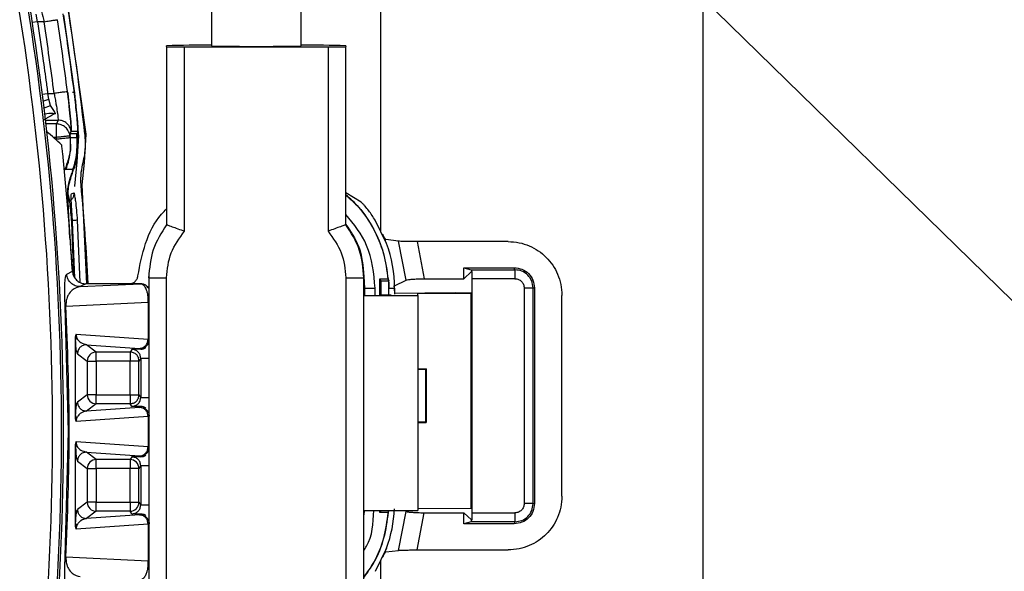
# Model space of a CAD drawing. Units: millimetres. Extents: x 10 to 416, y 10 to 287.
# Drawn here: x 349 to 360, y 198 to 204 of the extents above; entities that cross this region are included whole.
import ezdxf

# ---------------------------------------------------------------- set-up
doc = ezdxf.new("R2010")
doc.units = ezdxf.units.MM
doc.dimstyles.new('SLDDIMSTYLE2', dxfattribs={"dimtxt": 0.18, "dimasz": 3.556, "dimexe": 0, "dimexo": 0.0625, "dimgap": 0, "dimtad": 0, "dimtih": 1, "dimtoh": 1, "dimdec": 0, "dimrnd": 1e-09, "dimzin": 0, "dimdsep": 46, "dimtxsty": 'Standard', "dimsah": 1, "dimcen": 0.09, "dimadec": 0, "dimazin": 0, "dimtfac": 3.556, "dimtdec": 0, "dimtofl": 0, "dimtmove": 0, "dimatfit": 3, "dimfxl": 1, "dimfrac": 2, "dimtolj": 1, "dimtzin": 0, "dimarcsym": 0})

msp = doc.modelspace()

# ---------------------------------------------------------------- linework, layer by layer
at = {"color": 7, "linetype": 'Continuous', "lineweight": 25}
for p, q in [((356.639, 196.129), (356.639, 228.029)), ((353.039, 218.529), (353.039, 201.569)), ((351.154, 204.635), (351.154, 203.635)), ((352.154, 203.635), (352.154, 204.635)), ((349.504, 204.419), (349.753, 202.651)), ((349.214, 203.904), (349.201, 203.988)), ((349.627, 203.132), (349.508, 203.976)), ((349.214, 203.904), (349.15, 203.895)), ((349.287, 203.904), (349.214, 203.904)), ((350.654, 203.626), (350.654, 203.635)), ((350.654, 203.626), (350.654, 201.639)), ((350.854, 201.565), (350.854, 203.624)), ((350.854, 203.624), (352.454, 203.624)), ((352.454, 203.624), (352.454, 201.565)), ((352.654, 203.635), (352.654, 203.626)), ((352.654, 201.639), (352.654, 203.626)), ((349.262, 203.096), (349.328, 203.105)), ((349.272, 203.016), (349.339, 203.039)), ((349.339, 203.039), (349.328, 203.105)), ((349.328, 203.105), (349.4, 203.105)), ((349.358, 202.968), (349.339, 203.039)), ((349.605, 203.119), (349.629, 203.119)), ((349.629, 203.119), (349.627, 203.132)), ((349.282, 202.939), (349.358, 202.968)), ((349.303, 202.805), (349.443, 202.805)), ((349.427, 202.763), (349.308, 202.763)), ((349.443, 202.805), (349.427, 202.763)), ((349.425, 202.613), (349.392, 202.613)), ((349.427, 202.596), (349.425, 202.613)), ((349.58, 202.641), (349.576, 202.629)), ((349.578, 202.612), (349.582, 202.613)), ((349.578, 202.612), (349.581, 202.472)), ((349.58, 202.641), (349.581, 202.657)), ((349.582, 202.613), (349.58, 202.641)), ((349.581, 202.657), (349.59, 202.682)), ((349.581, 202.657), (349.657, 202.657)), ((349.582, 202.613), (349.658, 202.613)), ((349.59, 202.682), (349.591, 202.682)), ((349.59, 202.682), (349.667, 202.682)), ((349.591, 202.683), (349.667, 202.683)), ((349.655, 202.342), (349.676, 202.631)), ((349.667, 202.682), (349.657, 202.657)), ((349.657, 202.657), (349.657, 202.657)), ((349.658, 202.615), (349.658, 202.613)), ((349.664, 202.677), (349.667, 202.682)), ((349.676, 202.631), (349.667, 202.689)), ((349.667, 202.682), (349.667, 202.682)), ((349.676, 202.631), (349.676, 202.631)), ((349.753, 202.651), (349.734, 202.333)), ((349.632, 202.067), (349.655, 202.342)), ((349.655, 202.342), (349.655, 202.342)), ((349.734, 202.333), (349.71, 202.085)), ((349.519, 202.254), (349.516, 202.246)), ((349.519, 202.254), (349.519, 202.254)), ((349.534, 202.254), (349.519, 202.254)), ((349.617, 202.254), (349.534, 202.254)), ((349.603, 202.214), (349.609, 202.231)), ((349.609, 202.231), (349.617, 202.254)), ((349.71, 202.085), (349.761, 200.979)), ((349.593, 201.985), (349.619, 201.996)), ((352.824, 201.89), (352.654, 201.996)), ((349.603, 201.117), (349.551, 201.895)), ((349.574, 201.488), (349.556, 201.895)), ((349.593, 201.668), (349.616, 201.067)), ((349.606, 201.667), (349.602, 201.667)), ((349.63, 201.045), (349.606, 201.667)), ((349.658, 201.688), (349.685, 200.996)), ((353.107, 201.429), (352.981, 201.688)), ((353.088, 201.474), (353.063, 201.532)), ((353.105, 201.429), (353.088, 201.474)), ((353.24, 201.454), (353.1, 201.472)), ((353.107, 201.429), (353.107, 201.429)), ((353.327, 201.02), (353.24, 201.454)), ((354.463, 201.45), (353.45, 201.45)), ((353.45, 201.45), (353.525, 201.034)), ((349.54, 201.088), (349.603, 201.12)), ((350.454, 201.046), (350.454, 201.06)), ((352.854, 201.046), (352.854, 201.06)), ((352.854, 201.059), (352.861, 200.929)), ((352.861, 200.929), (352.854, 201.058)), ((353.968, 201.158), (354.531, 201.158)), ((353.968, 201.034), (353.968, 201.158)), ((353.968, 201.158), (354.051, 201.135)), ((353.968, 201.034), (354.056, 201.115)), ((354.051, 201.135), (354.538, 201.135)), ((354.06, 201.115), (354.056, 201.115)), ((354.538, 201.135), (354.531, 201.158)), ((349.69, 200.947), (350.367, 200.979)), ((349.752, 200.979), (349.69, 200.947)), ((350.235, 200.979), (349.752, 200.979)), ((350.367, 200.979), (350.235, 200.979)), ((350.367, 200.979), (350.367, 200.979)), ((350.454, 201.046), (350.454, 197.426)), ((350.654, 197.425), (350.654, 201.045)), ((352.654, 201.045), (352.654, 197.425)), ((352.854, 197.426), (352.854, 201.046)), ((353.124, 201.029), (353.027, 201.029)), ((353.027, 201.029), (353.027, 200.849)), ((353.046, 201.011), (353.027, 201.029)), ((353.046, 201.011), (353.132, 201.011)), ((353.046, 200.851), (353.046, 201.011)), ((353.132, 201.011), (353.124, 201.029)), ((353.124, 201.029), (353.126, 201.029)), ((353.126, 201.029), (353.134, 201.012)), ((353.134, 201.012), (353.132, 201.011)), ((353.134, 200.929), (353.132, 201.011)), ((353.193, 200.955), (353.194, 200.956)), ((353.194, 200.929), (353.193, 200.955)), ((353.194, 200.956), (353.327, 201.02)), ((353.194, 200.899), (353.194, 200.956)), ((353.194, 200.956), (353.194, 200.956)), ((353.525, 201.034), (353.968, 201.034)), ((354.539, 201.035), (354.06, 201.035)), ((354.06, 198.422), (354.06, 201.035)), ((350.447, 200.774), (350.448, 200.839)), ((350.448, 200.839), (350.454, 200.828)), ((352.861, 200.929), (352.854, 200.929)), ((352.861, 200.851), (352.854, 200.851)), ((352.854, 200.848), (353.454, 200.848)), ((352.861, 200.929), (352.98, 200.929)), ((352.861, 200.929), (352.861, 200.85)), ((352.98, 200.849), (352.98, 200.929)), ((353.154, 200.851), (353.044, 200.851)), ((353.134, 200.929), (353.136, 200.929)), ((353.134, 200.851), (353.134, 200.929)), ((353.136, 200.929), (353.196, 200.929)), ((353.154, 200.856), (353.154, 200.851)), ((353.194, 200.929), (353.194, 200.864)), ((353.873, 200.877), (353.194, 200.872)), ((353.454, 200.871), (354.052, 200.875)), ((353.454, 200.848), (353.454, 200.871)), ((353.454, 200.848), (353.454, 198.448)), ((354.052, 200.875), (353.873, 200.877)), ((354.052, 198.475), (354.052, 200.875)), ((354.642, 200.933), (354.642, 198.525)), ((354.741, 200.933), (354.756, 200.933)), ((354.741, 198.525), (354.741, 200.933)), ((354.756, 200.933), (354.756, 198.525)), ((355.063, 198.608), (355.063, 200.85)), ((349.532, 200.731), (350.447, 200.774)), ((350.447, 200.774), (350.447, 200.358)), ((349.559, 199.329), (349.523, 200.724)), ((350.447, 200.358), (349.645, 200.414)), ((349.633, 200.35), (349.633, 199.508)), ((349.639, 200.35), (349.633, 200.35)), ((349.639, 199.508), (349.639, 200.35)), ((349.76, 200.299), (350.353, 200.258)), ((349.869, 200.217), (349.76, 200.299)), ((349.66, 200.199), (349.769, 200.117)), ((350.246, 200.217), (349.869, 200.217)), ((350.266, 200.246), (350.246, 200.217)), ((350.368, 200.249), (350.266, 200.246)), ((350.353, 200.258), (350.359, 200.257)), ((350.359, 200.257), (350.368, 200.249)), ((349.769, 200.117), (349.769, 199.74)), ((350.247, 200.117), (349.87, 200.117)), ((349.87, 200.117), (349.87, 199.74)), ((350.247, 199.74), (350.247, 200.117)), ((350.366, 200.146), (350.346, 200.117)), ((350.346, 199.74), (350.346, 200.117)), ((350.366, 200.146), (350.366, 199.711)), ((353.454, 200.029), (353.548, 200.029)), ((353.454, 200.021), (353.542, 200.025)), ((353.548, 200.029), (353.542, 200.025)), ((353.542, 200.025), (353.542, 199.433)), ((353.548, 199.429), (353.548, 200.029)), ((353.548, 200.029), (353.548, 200.029)), ((353.548, 200.029), (353.548, 199.429)), ((349.769, 199.74), (349.66, 199.658)), ((349.87, 199.74), (350.247, 199.74)), ((350.346, 199.74), (350.366, 199.711)), ((349.869, 199.64), (349.76, 199.558)), ((350.246, 199.64), (349.869, 199.64)), ((350.266, 199.611), (350.246, 199.64)), ((350.353, 199.6), (349.76, 199.558)), ((350.368, 199.609), (350.266, 199.611)), ((350.353, 199.6), (350.359, 199.601)), ((350.359, 199.601), (350.368, 199.609)), ((349.633, 199.508), (349.639, 199.508)), ((349.645, 199.444), (350.447, 199.5)), ((350.447, 199.5), (350.447, 199.158)), ((353.542, 199.433), (353.454, 199.437)), ((353.454, 199.429), (353.548, 199.429)), ((353.548, 199.429), (353.542, 199.433)), ((353.548, 199.429), (353.548, 199.429)), ((349.523, 197.934), (349.559, 199.329)), ((350.447, 199.158), (349.645, 199.214)), ((349.633, 199.15), (349.633, 198.308)), ((349.639, 199.15), (349.633, 199.15)), ((349.639, 198.308), (349.639, 199.15)), ((349.76, 199.099), (350.353, 199.058)), ((349.869, 199.017), (349.76, 199.099)), ((349.66, 198.999), (349.769, 198.917)), ((350.246, 199.017), (349.869, 199.017)), ((350.266, 199.046), (350.246, 199.017)), ((350.368, 199.049), (350.266, 199.046)), ((350.353, 199.058), (350.359, 199.057)), ((350.359, 199.057), (350.368, 199.049)), ((349.769, 198.917), (349.769, 198.54)), ((350.247, 198.917), (349.87, 198.917)), ((349.87, 198.917), (349.87, 198.54)), ((350.247, 198.54), (350.247, 198.917)), ((350.366, 198.946), (350.346, 198.917)), ((350.346, 198.54), (350.346, 198.917)), ((350.366, 198.946), (350.366, 198.511)), ((349.769, 198.54), (349.66, 198.458)), ((349.87, 198.54), (350.247, 198.54)), ((350.346, 198.54), (350.366, 198.511)), ((349.869, 198.44), (349.76, 198.358)), ((350.246, 198.44), (349.869, 198.44)), ((350.266, 198.411), (350.246, 198.44)), ((352.858, 198.448), (352.854, 198.399)), ((352.854, 198.4), (352.858, 198.448)), ((352.854, 198.448), (353.454, 198.448)), ((353.027, 198.448), (353.027, 198.429)), ((353.046, 198.446), (353.027, 198.429)), ((353.027, 198.429), (353.124, 198.429)), ((353.046, 198.446), (353.046, 198.448)), ((353.132, 198.446), (353.046, 198.446)), ((353.124, 198.429), (353.132, 198.446)), ((353.124, 198.429), (353.126, 198.429)), ((353.134, 198.446), (353.126, 198.429)), ((353.134, 198.446), (353.132, 198.446)), ((353.24, 198.003), (353.327, 198.438)), ((353.45, 198.008), (353.525, 198.424)), ((353.454, 198.471), (354.052, 198.475)), ((353.525, 198.424), (353.968, 198.424)), ((353.968, 198.424), (354.056, 198.343)), ((353.968, 198.3), (353.968, 198.424)), ((354.06, 198.422), (354.539, 198.422)), ((354.741, 198.525), (354.756, 198.525)), ((350.353, 198.4), (349.76, 198.358)), ((350.368, 198.409), (350.266, 198.411)), ((350.353, 198.4), (350.359, 198.401)), ((350.359, 198.401), (350.368, 198.409)), ((354.051, 198.322), (353.968, 198.3)), ((354.538, 198.322), (354.051, 198.322)), ((354.056, 198.343), (354.06, 198.343)), ((354.538, 198.322), (354.531, 198.3)), ((349.633, 198.308), (349.639, 198.308)), ((349.645, 198.244), (350.447, 198.3)), ((350.447, 198.3), (350.447, 197.884)), ((354.531, 198.3), (353.968, 198.3)), ((353.107, 198.029), (352.981, 197.769)), ((353.063, 197.926), (353.088, 197.984)), ((353.088, 197.984), (353.105, 198.029)), ((353.1, 197.986), (353.24, 198.003)), ((353.107, 198.029), (353.107, 198.029)), ((353.45, 198.008), (354.463, 198.008)), ((350.447, 197.884), (349.532, 197.927)), ((350.448, 197.819), (350.447, 197.884)), ((353.039, 197.889), (353.039, 197.549))]:
    msp.add_line(p, q, dxfattribs=at)
at = {"color": 7, "linetype": 'Continuous', "lineweight": 25, "flags": 128}
msp.add_lwpolyline([(349.632, 202.065), (349.632, 202.065), (349.632, 202.065), (349.632, 202.065), (349.632, 202.066), (349.632, 202.066), (349.632, 202.066), (349.632, 202.066), (349.632, 202.067)], dxfattribs=at)
at = {"color": 7, "linetype": 'Continuous', "lineweight": 25}
for centre, radius, start, end in [((319.379, 199.329), 30.003, 349.8963, 10.1037), ((319.38, 199.329), 30.103, 349.8963, 10.1037), ((319.387, 199.329), 30.118, 349.8733, 10.1267), ((319.706, 199.329), 30.22, 6.3063, 9.6913), ((351.086, 191.599), 12.044, 89.6764, 92.0555), ((350.804, 209.355), 5.731, 268.5002, 270.4998), ((351.654, 226.687), 23.058, 268.7575, 271.2425), ((352.222, 191.599), 12.044, 87.9445, 90.3236), ((352.504, 209.355), 5.731, 269.5002, 271.4998), ((319.673, 199.329), 30.085, 6.2648, 6.2982), ((319.426, 199.329), 30.23, 3.3967, 5.8925), ((319.706, 199.329), 30.12, 3.1402, 5.2456), ((351.744, 200.929), 1.452, 360, 20.1446), ((350.604, 206.775), 5.731, 268.5002, 270.4998), ((352.704, 206.775), 5.731, 269.5002, 271.4998), ((351.729, 200.929), 1.407, 360, 3.3657), ((349.869, 200.117), 0.1, 90.0559, 179.9463), ((349.869, 199.74), 0.1, 180.0573, 225.0016), ((349.869, 199.74), 0.1, 224.9926, 269.9531), ((349.869, 198.917), 0.1, 90.0559, 179.9463), ((350.246, 198.917), 0.1, 44.998, 89.9585), ((350.246, 198.917), 0.1, 0.0303, 45.0025), ((349.869, 198.54), 0.1, 180.0537, 269.9442), ((350.246, 198.54), 0.1, 314.9975, 359.9697), ((350.246, 198.54), 0.1, 270.0415, 315.002), ((351.744, 198.529), 1.452, 339.8554, 357.5925)]:
    msp.add_arc(centre, radius, start, end, dxfattribs=at)
msp.add_ellipse((334.197, 143.43), major_axis=(-29.963, 72.348), ratio=0.599516, start_param=5.38447, end_param=5.387731, dxfattribs=at)
for points, knots in [([(349.234, 204.114), (349.242, 204.083), (349.259, 204.022), (349.278, 203.943), (349.287, 203.904)], [0, 0, 0, 0, 0.49989, 1, 1, 1, 1]), ([(349.287, 203.904), (349.298, 203.906), (349.319, 203.909), (349.354, 203.915), (349.386, 203.92), (349.41, 203.923), (349.429, 203.926), (349.433, 203.927), (349.436, 203.927)], [0, 0, 0, 0, 0.147752, 0.280474, 0.500009, 0.64533, 0.777242, 1, 1, 1, 1]), ([(349.549, 203.124), (349.531, 203.258), (349.497, 203.526), (349.456, 203.793), (349.436, 203.927)], [0, 0, 0, 0, 0.499503, 1, 1, 1, 1]), ([(349.622, 203.132), (349.601, 203.293), (349.563, 203.579), (349.52, 203.865), (349.5, 203.991)], [0, 0, 0, 0, 0.560001, 1, 1, 1, 1]), ([(349.214, 203.904), (349.234, 203.769), (349.267, 203.54), (349.304, 203.285), (349.321, 203.157), (349.326, 203.12), (349.328, 203.109), (349.328, 203.105)], [0, 0, 0, 0, 0.507067, 0.860965, 0.957338, 0.985382, 1, 1, 1, 1]), ([(349.4, 203.105), (349.403, 203.084), (349.411, 203.043), (349.423, 202.971), (349.436, 202.893), (349.444, 202.824), (349.443, 202.811), (349.443, 202.805)], [0, 0, 0, 0, 0.140865, 0.271449, 0.501053, 0.753005, 1, 1, 1, 1]), ([(349.549, 203.119), (349.549, 203.12), (349.549, 203.122), (349.549, 203.123), (349.549, 203.124)], [0, 0, 0, 0, 0.500002, 1, 1, 1, 1]), ([(349.591, 202.683), (349.591, 202.683), (349.591, 202.683), (349.592, 202.688), (349.591, 202.717), (349.584, 202.813), (349.571, 202.942), (349.559, 203.045), (349.552, 203.099), (349.55, 203.113), (349.55, 203.117), (349.549, 203.119), (349.549, 203.119)], [0, 0, 0, 0, 0.00232, 0.021968, 0.250012, 0.49949, 0.749524, 0.931234, 0.979798, 0.993446, 0.99761, 1, 1, 1, 1]), ([(349.55, 203.119), (349.551, 203.113), (349.558, 203.059), (349.57, 202.949), (349.584, 202.811), (349.592, 202.71), (349.591, 202.692), (349.591, 202.683)], [0, 0, 0, 0, 0.028629, 0.25025, 0.500081, 0.76532, 1, 1, 1, 1]), ([(349.591, 202.683), (349.591, 202.693), (349.592, 202.712), (349.584, 202.814), (349.57, 202.955), (349.556, 203.065), (349.55, 203.119)], [0, 0, 0, 0, 0.250078, 0.500076, 0.750043, 1, 1, 1, 1]), ([(349.622, 203.132), (349.623, 203.132), (349.625, 203.132), (349.627, 203.132), (349.627, 203.132)], [0, 0, 0, 0, 0.484693, 1, 1, 1, 1]), ([(349.665, 202.677), (349.665, 202.681), (349.666, 202.691), (349.663, 202.74), (349.657, 202.813), (349.649, 202.897), (349.637, 203.006), (349.627, 203.089), (349.622, 203.132)], [0, 0, 0, 0, 0.136986, 0.348827, 0.483287, 0.636591, 0.808815, 1, 1, 1, 1]), ([(349.667, 202.683), (349.668, 202.692), (349.669, 202.711), (349.661, 202.814), (349.648, 202.955), (349.635, 203.065), (349.629, 203.119)], [0, 0, 0, 0, 0.244452, 0.502272, 0.75118, 1, 1, 1, 1]), ([(349.414, 202.881), (349.406, 202.896), (349.392, 202.923), (349.369, 202.953), (349.358, 202.968)], [0, 0, 0, 0, 0.5140004, 1, 1, 1, 1]), ([(349.414, 202.881), (349.382, 202.863), (349.336, 202.836), (349.286, 202.812), (349.279, 202.807), (349.275, 202.805)], [0, 0, 0, 0, 0.524726, 0.769594, 1, 1, 1, 1]), ([(349.29, 202.874), (349.299, 202.876), (349.337, 202.887), (349.38, 202.884), (349.414, 202.881)], [0, 0, 0, 0, 0.226665, 1, 1, 1, 1]), ([(349.576, 202.629), (349.572, 202.647), (349.564, 202.683), (349.529, 202.726), (349.481, 202.757), (349.445, 202.761), (349.427, 202.763)], [0, 0, 0, 0, 0.2425589, 0.4999962, 0.7500161, 1, 1, 1, 1]), ([(349.591, 202.683), (349.586, 202.699), (349.576, 202.733), (349.541, 202.773), (349.495, 202.8), (349.461, 202.804), (349.443, 202.805)], [0, 0, 0, 0, 0.24999, 0.5, 0.750003, 1, 1, 1, 1]), ([(349.576, 202.629), (349.573, 202.629), (349.569, 202.629), (349.55, 202.627), (349.53, 202.624), (349.507, 202.622), (349.472, 202.618), (349.444, 202.615), (349.425, 202.613)], [0, 0, 0, 0, 0.239697, 0.376511, 0.499998, 0.631484, 0.760303, 1, 1, 1, 1]), ([(349.427, 202.596), (349.446, 202.598), (349.474, 202.601), (349.509, 202.604), (349.533, 202.607), (349.552, 202.609), (349.571, 202.611), (349.575, 202.612), (349.578, 202.612)], [0, 0, 0, 0, 0.239697, 0.368515, 0.5, 0.631485, 0.760303, 1, 1, 1, 1]), ([(349.581, 202.472), (349.582, 202.502), (349.585, 202.559), (349.583, 202.595), (349.582, 202.613)], [0, 0, 0, 0, 0.520711, 1, 1, 1, 1]), ([(349.604, 202.233), (349.617, 202.275), (349.642, 202.358), (349.659, 202.502), (349.657, 202.569), (349.655, 202.61)], [0, 0, 0, 0, 0.287203, 0.569481, 1, 1, 1, 1]), ([(349.658, 202.613), (349.66, 202.595), (349.663, 202.559), (349.662, 202.473), (349.65, 202.367), (349.628, 202.292), (349.617, 202.254)], [0, 0, 0, 0, 0.227855, 0.470651, 0.740564, 1, 1, 1, 1]), ([(349.655, 202.61), (349.655, 202.621), (349.653, 202.643), (349.654, 202.649), (349.655, 202.651)], [0, 0, 0, 0, 0.500045, 1, 1, 1, 1]), ([(349.657, 202.657), (349.657, 202.654), (349.656, 202.648), (349.657, 202.626), (349.658, 202.615)], [0, 0, 0, 0, 0.500017, 1, 1, 1, 1]), ([(349.724, 202.334), (349.736, 202.392), (349.756, 202.496), (349.747, 202.602), (349.744, 202.648)], [0, 0, 0, 0, 0.559828, 1, 1, 1, 1]), ([(349.744, 202.648), (349.745, 202.649), (349.748, 202.65), (349.751, 202.65), (349.753, 202.651), (349.753, 202.651), (349.753, 202.651)], [0, 0, 0, 0, 0.247575, 0.5, 0.752425, 1, 1, 1, 1]), ([(349.496, 202.432), (349.495, 202.444), (349.492, 202.466), (349.489, 202.496), (349.485, 202.519), (349.483, 202.53), (349.482, 202.532), (349.482, 202.532)], [0, 0, 0, 0, 0.2211651, 0.4423307, 0.6633645, 0.883478, 1, 1, 1, 1]), ([(349.581, 202.472), (349.574, 202.436), (349.561, 202.366), (349.533, 202.291), (349.519, 202.254)], [0, 0, 0, 0, 0.50748, 1, 1, 1, 1]), ([(349.534, 202.254), (349.545, 202.292), (349.569, 202.367), (349.577, 202.437), (349.581, 202.472)], [0, 0, 0, 0, 0.492991, 1, 1, 1, 1]), ([(349.581, 202.472), (349.581, 202.472), (349.581, 202.472), (349.581, 202.472), (349.581, 202.472)], [0, 0, 0, 0, 0.4805783, 1, 1, 1, 1]), ([(349.7, 202.083), (349.699, 202.13), (349.696, 202.215), (349.716, 202.298), (349.724, 202.334)], [0, 0, 0, 0, 0.559833, 1, 1, 1, 1]), ([(349.551, 201.895), (349.55, 201.95), (349.547, 202.06), (349.581, 202.165), (349.598, 202.217)], [0, 0, 0, 0, 0.499911, 1, 1, 1, 1]), ([(349.556, 201.895), (349.555, 201.949), (349.553, 202.058), (349.586, 202.162), (349.603, 202.214)], [0, 0, 0, 0, 0.500022, 1, 1, 1, 1]), ([(349.7, 202.083), (349.702, 202.083), (349.705, 202.084), (349.708, 202.084), (349.709, 202.085), (349.71, 202.085), (349.71, 202.085)], [0, 0, 0, 0, 0.249952, 0.5, 0.750048, 1, 1, 1, 1]), ([(349.556, 201.971), (349.557, 201.968), (349.559, 201.963), (349.565, 201.934), (349.573, 201.875), (349.584, 201.777), (349.59, 201.705), (349.593, 201.668)], [0, 0, 0, 0, 0.128291, 0.256676, 0.50812, 0.754799, 1, 1, 1, 1]), ([(349.619, 201.996), (349.619, 201.985), (349.619, 201.962), (349.603, 201.925), (349.579, 201.908), (349.565, 201.898)], [0, 0, 0, 0, 0.280837, 0.56168, 1, 1, 1, 1]), ([(349.606, 201.667), (349.603, 201.707), (349.597, 201.786), (349.591, 201.89), (349.589, 201.952), (349.59, 201.98), (349.592, 201.984), (349.593, 201.985)], [0, 0, 0, 0, 0.247604, 0.493194, 0.741948, 0.871228, 1, 1, 1, 1]), ([(349.619, 201.996), (349.62, 201.995), (349.622, 201.993), (349.626, 201.973), (349.631, 201.943), (349.639, 201.889), (349.648, 201.804), (349.655, 201.727), (349.658, 201.688)], [0, 0, 0, 0, 0.129274, 0.258452, 0.383824, 0.511458, 0.756473, 1, 1, 1, 1]), ([(353.126, 201.029), (353.113, 201.127), (353.087, 201.323), (352.97, 201.596), (352.826, 201.819), (352.703, 201.928), (352.654, 201.972)], [0, 0, 0, 0, 0.272781, 0.545563, 0.818344, 1, 1, 1, 1]), ([(352.654, 201.969), (352.702, 201.926), (352.825, 201.817), (352.968, 201.595), (353.085, 201.322), (353.111, 201.127), (353.124, 201.029)], [0, 0, 0, 0, 0.1807801, 0.4538525, 0.7269253, 1, 1, 1, 1]), ([(352.981, 201.688), (352.969, 201.707), (352.945, 201.744), (352.906, 201.798), (352.872, 201.84), (352.847, 201.868), (352.831, 201.884), (352.827, 201.888), (352.824, 201.89)], [0, 0, 0, 0, 0.194433, 0.390516, 0.61802, 0.758911, 0.882332, 1, 1, 1, 1]), ([(350.334, 201.069), (350.357, 201.19), (350.404, 201.433), (350.528, 201.689), (350.635, 201.795), (350.654, 201.814)], [0, 0, 0, 0, 0.450839, 0.901678, 1, 1, 1, 1]), ([(352.98, 200.929), (352.964, 201.095), (352.935, 201.403), (352.742, 201.644), (352.654, 201.754)], [0, 0, 0, 0, 0.540347, 1, 1, 1, 1]), ([(349.658, 201.688), (349.656, 201.688), (349.651, 201.688), (349.629, 201.686), (349.61, 201.684), (349.603, 201.684)], [0, 0, 0, 0, 0.39468, 0.789394, 1, 1, 1, 1]), ([(350.654, 201.639), (350.596, 201.548), (350.481, 201.367), (350.463, 201.153), (350.454, 201.046)], [0, 0, 0, 0, 0.499748, 1, 1, 1, 1]), ([(350.654, 201.639), (350.654, 201.638), (350.656, 201.638), (350.668, 201.633), (350.687, 201.626), (350.722, 201.614), (350.778, 201.594), (350.828, 201.575), (350.854, 201.565)], [0, 0, 0, 0, 0.120324, 0.243568, 0.370227, 0.500758, 0.749929, 1, 1, 1, 1]), ([(352.654, 201.639), (352.653, 201.638), (352.652, 201.638), (352.639, 201.633), (352.62, 201.626), (352.586, 201.614), (352.53, 201.594), (352.479, 201.575), (352.454, 201.565)], [0, 0, 0, 0, 0.120458, 0.243749, 0.370367, 0.500768, 0.749946, 1, 1, 1, 1]), ([(352.654, 201.641), (352.707, 201.562), (352.826, 201.388), (352.844, 201.176), (352.854, 201.06)], [0, 0, 0, 0, 0.4499487, 1, 1, 1, 1]), ([(352.854, 201.046), (352.845, 201.153), (352.827, 201.367), (352.711, 201.548), (352.654, 201.639)], [0, 0, 0, 0, 0.5002524, 1, 1, 1, 1]), ([(350.654, 201.045), (350.663, 201.141), (350.681, 201.333), (350.796, 201.488), (350.854, 201.565)], [0, 0, 0, 0, 0.500079, 1, 1, 1, 1]), ([(352.454, 201.565), (352.511, 201.488), (352.626, 201.333), (352.645, 201.141), (352.654, 201.045)], [0, 0, 0, 0, 0.499921, 1, 1, 1, 1]), ([(353.063, 201.532), (353.064, 201.529), (353.067, 201.522), (353.074, 201.508), (353.082, 201.493), (353.089, 201.483), (353.095, 201.475), (353.098, 201.473), (353.1, 201.472)], [0, 0, 0, 0, 0.088841, 0.24748, 0.493434, 0.63409, 0.765392, 1, 1, 1, 1]), ([(353.45, 201.45), (353.426, 201.45), (353.378, 201.45), (353.314, 201.451), (353.262, 201.453), (353.247, 201.454), (353.24, 201.454)], [0, 0, 0, 0, 0.248884, 0.496558, 0.746885, 1, 1, 1, 1]), ([(354.463, 201.45), (354.504, 201.448), (354.585, 201.443), (354.735, 201.394), (354.898, 201.285), (355.007, 201.122), (355.056, 200.972), (355.06, 200.891), (355.063, 200.85)], [0, 0, 0, 0, 0.130524, 0.257553, 0.500029, 0.742655, 0.869625, 1, 1, 1, 1]), ([(349.523, 200.724), (349.523, 200.738), (349.521, 200.766), (349.52, 200.816), (349.518, 200.882), (349.519, 200.966), (349.525, 201.06), (349.534, 201.077), (349.54, 201.088)], [0, 0, 0, 0, 0.0346532, 0.0718157, 0.1386459, 0.2657428, 0.5125972, 1, 1, 1, 1]), ([(349.69, 200.947), (349.671, 200.949), (349.633, 200.953), (349.585, 200.986), (349.55, 201.032), (349.544, 201.069), (349.54, 201.088)], [0, 0, 0, 0, 0.249992, 0.499997, 0.750005, 1, 1, 1, 1]), ([(349.603, 201.12), (349.605, 201.103), (349.611, 201.07), (349.639, 201.027), (349.679, 200.995), (349.719, 200.981), (349.744, 200.979), (349.752, 200.979)], [0, 0, 0, 0, 0.222865, 0.445721, 0.668943, 0.892526, 1, 1, 1, 1]), ([(350.235, 200.979), (350.247, 200.98), (350.272, 200.983), (350.303, 201.003), (350.327, 201.033), (350.332, 201.057), (350.334, 201.069)], [0, 0, 0, 0, 0.249998, 0.500002, 0.750005, 1, 1, 1, 1]), ([(354.531, 201.158), (354.56, 201.155), (354.619, 201.148), (354.694, 201.096), (354.746, 201.021), (354.753, 200.962), (354.756, 200.933)], [0, 0, 0, 0, 0.250414, 0.5, 0.749586, 1, 1, 1, 1]), ([(354.741, 200.933), (354.738, 200.959), (354.732, 201.013), (354.685, 201.079), (354.618, 201.126), (354.565, 201.132), (354.538, 201.135)], [0, 0, 0, 0, 0.249965, 0.499933, 0.749935, 1, 1, 1, 1]), ([(350.448, 200.839), (350.446, 200.852), (350.441, 200.878), (350.428, 200.917), (350.404, 200.965), (350.382, 200.973), (350.367, 200.979)], [0, 0, 0, 0, 0.121071, 0.262303, 0.512166, 1, 1, 1, 1]), ([(350.454, 200.926), (350.449, 200.934), (350.438, 200.954), (350.406, 200.974), (350.38, 200.977), (350.367, 200.979)], [0, 0, 0, 0, 0.265976, 0.63297, 1, 1, 1, 1]), ([(350.367, 200.979), (350.38, 200.977), (350.406, 200.974), (350.438, 200.954), (350.449, 200.934), (350.454, 200.925)], [0, 0, 0, 0, 0.36463, 0.729259, 1, 1, 1, 1]), ([(353.327, 201.02), (353.334, 201.022), (353.347, 201.026), (353.393, 201.03), (353.454, 201.034), (353.501, 201.034), (353.525, 201.034)], [0, 0, 0, 0, 0.256315, 0.499916, 0.741054, 1, 1, 1, 1]), ([(354.539, 201.035), (354.553, 201.034), (354.58, 201.031), (354.613, 201.007), (354.637, 200.973), (354.64, 200.946), (354.642, 200.933)], [0, 0, 0, 0, 0.2501218, 0.500057, 0.7499657, 1, 1, 1, 1]), ([(349.69, 200.947), (349.66, 200.939), (349.614, 200.928), (349.565, 200.872), (349.544, 200.827), (349.536, 200.794), (349.533, 200.776), (349.532, 200.762), (349.532, 200.751), (349.532, 200.741), (349.532, 200.734), (349.532, 200.731)], [0, 0, 0, 0, 0.516529, 0.771273, 0.894284, 0.930515, 0.958744, 0.970375, 0.980775, 0.990445, 1, 1, 1, 1]), ([(349.532, 200.731), (349.53, 200.73), (349.525, 200.727), (349.524, 200.725), (349.523, 200.724)], [0, 0, 0, 0, 0.5, 1, 1, 1, 1]), ([(349.532, 197.927), (349.55, 198.394), (349.586, 199.329), (349.55, 200.264), (349.532, 200.731)], [0, 0, 0, 0, 0.4999997, 1, 1, 1, 1]), ([(349.645, 200.414), (349.644, 200.414), (349.642, 200.412), (349.639, 200.406), (349.636, 200.393), (349.634, 200.373), (349.633, 200.358), (349.633, 200.35)], [0, 0, 0, 0, 0.077038, 0.166389, 0.405317, 0.685557, 1, 1, 1, 1]), ([(349.645, 200.414), (349.643, 200.404), (349.64, 200.383), (349.64, 200.361), (349.639, 200.35)], [0, 0, 0, 0, 0.4594667, 1, 1, 1, 1]), ([(349.645, 200.414), (349.645, 200.413), (349.645, 200.41), (349.645, 200.404), (349.647, 200.393), (349.663, 200.343), (349.703, 200.318), (349.74, 200.306), (349.76, 200.299)], [0, 0, 0, 0, 0.006286, 0.013012, 0.028773, 0.073624, 0.48216, 1, 1, 1, 1]), ([(349.66, 200.199), (349.657, 200.207), (349.65, 200.221), (349.643, 200.272), (349.64, 200.336), (349.639, 200.35)], [0, 0, 0, 0, 0.494577, 0.88765, 1, 1, 1, 1]), ([(350.366, 200.146), (350.364, 200.16), (350.361, 200.186), (350.338, 200.219), (350.305, 200.242), (350.279, 200.245), (350.266, 200.246)], [0, 0, 0, 0, 0.250087, 0.5, 0.749913, 1, 1, 1, 1]), ([(350.368, 200.249), (350.377, 200.249), (350.391, 200.251), (350.41, 200.258), (350.42, 200.264), (350.424, 200.267)], [0, 0, 0, 0, 0.471774, 0.744015, 1, 1, 1, 1]), ([(349.639, 199.508), (349.64, 199.522), (349.642, 199.555), (349.645, 199.594), (349.651, 199.642), (349.656, 199.652), (349.66, 199.658)], [0, 0, 0, 0, 0.112334, 0.25669, 0.505943, 1, 1, 1, 1]), ([(350.266, 199.611), (350.279, 199.613), (350.305, 199.616), (350.338, 199.639), (350.361, 199.672), (350.364, 199.698), (350.366, 199.711)], [0, 0, 0, 0, 0.250087, 0.5, 0.749914, 1, 1, 1, 1]), ([(349.76, 199.558), (349.739, 199.553), (349.709, 199.546), (349.672, 199.514), (349.654, 199.488), (349.647, 199.465), (349.645, 199.453), (349.645, 199.448), (349.645, 199.445), (349.645, 199.444)], [0, 0, 0, 0, 0.517255, 0.772226, 0.926468, 0.971265, 0.987005, 0.993721, 1, 1, 1, 1]), ([(350.424, 199.591), (350.42, 199.594), (350.41, 199.6), (350.391, 199.607), (350.377, 199.609), (350.368, 199.609)], [0, 0, 0, 0, 0.2558854, 0.5282262, 1, 1, 1, 1]), ([(349.633, 199.508), (349.633, 199.5), (349.634, 199.485), (349.636, 199.464), (349.639, 199.452), (349.642, 199.446), (349.644, 199.444), (349.645, 199.444)], [0, 0, 0, 0, 0.312642, 0.594599, 0.833539, 0.922122, 1, 1, 1, 1]), ([(349.639, 199.508), (349.64, 199.496), (349.64, 199.475), (349.643, 199.454), (349.645, 199.444)], [0, 0, 0, 0, 0.54053, 1, 1, 1, 1]), ([(349.645, 199.214), (349.644, 199.214), (349.642, 199.212), (349.639, 199.206), (349.636, 199.193), (349.634, 199.173), (349.633, 199.158), (349.633, 199.15)], [0, 0, 0, 0, 0.0770384, 0.1663894, 0.4053167, 0.6855573, 1, 1, 1, 1]), ([(349.645, 199.214), (349.643, 199.204), (349.64, 199.183), (349.64, 199.161), (349.639, 199.15)], [0, 0, 0, 0, 0.459467, 1, 1, 1, 1]), ([(349.645, 199.214), (349.645, 199.213), (349.645, 199.21), (349.645, 199.204), (349.647, 199.193), (349.663, 199.143), (349.703, 199.118), (349.74, 199.106), (349.76, 199.099)], [0, 0, 0, 0, 0.006286, 0.013012, 0.028773, 0.073624, 0.48216, 1, 1, 1, 1]), ([(349.639, 199.15), (349.64, 199.136), (349.643, 199.072), (349.65, 199.021), (349.657, 199.007), (349.66, 198.999)], [0, 0, 0, 0, 0.1123766, 0.5054242, 1, 1, 1, 1]), ([(350.366, 198.946), (350.364, 198.96), (350.361, 198.986), (350.338, 199.019), (350.305, 199.042), (350.279, 199.045), (350.266, 199.046)], [0, 0, 0, 0, 0.250087, 0.5, 0.749913, 1, 1, 1, 1]), ([(350.368, 199.049), (350.377, 199.049), (350.391, 199.051), (350.41, 199.058), (350.42, 199.064), (350.424, 199.067)], [0, 0, 0, 0, 0.471774, 0.74401, 1, 1, 1, 1]), ([(355.063, 198.608), (355.06, 198.567), (355.056, 198.486), (355.007, 198.336), (354.898, 198.173), (354.735, 198.064), (354.585, 198.015), (354.504, 198.01), (354.463, 198.008)], [0, 0, 0, 0, 0.130477, 0.257489, 0.500028, 0.742591, 0.869577, 1, 1, 1, 1]), ([(349.639, 198.308), (349.64, 198.322), (349.642, 198.355), (349.645, 198.394), (349.651, 198.442), (349.656, 198.452), (349.66, 198.458)], [0, 0, 0, 0, 0.112422, 0.25669, 0.505956, 1, 1, 1, 1]), ([(350.266, 198.411), (350.279, 198.413), (350.305, 198.416), (350.338, 198.439), (350.361, 198.472), (350.364, 198.498), (350.366, 198.511)], [0, 0, 0, 0, 0.250087, 0.5, 0.749914, 1, 1, 1, 1]), ([(352.854, 198.003), (352.864, 198.018), (352.953, 198.145), (352.959, 198.306), (352.964, 198.448)], [0, 0, 0, 0, 0.120797, 1, 1, 1, 1]), ([(353.124, 198.429), (353.11, 198.332), (353.083, 198.137), (352.987, 197.891), (352.891, 197.761), (352.854, 197.71)], [0, 0, 0, 0, 0.378207, 0.756411, 1, 1, 1, 1]), ([(353.126, 198.429), (353.112, 198.331), (353.085, 198.136), (352.988, 197.889), (352.892, 197.758), (352.854, 197.706)], [0, 0, 0, 0, 0.377026, 0.754052, 1, 1, 1, 1]), ([(353.327, 198.438), (353.334, 198.436), (353.347, 198.432), (353.393, 198.428), (353.454, 198.424), (353.501, 198.424), (353.525, 198.424)], [0, 0, 0, 0, 0.255829, 0.499777, 0.740681, 1, 1, 1, 1]), ([(354.756, 198.525), (354.753, 198.495), (354.746, 198.436), (354.694, 198.362), (354.619, 198.31), (354.56, 198.303), (354.531, 198.3)], [0, 0, 0, 0, 0.250414, 0.5, 0.749586, 1, 1, 1, 1]), ([(354.538, 198.322), (354.565, 198.325), (354.618, 198.332), (354.685, 198.378), (354.732, 198.445), (354.738, 198.498), (354.741, 198.525)], [0, 0, 0, 0, 0.249965, 0.499933, 0.749935, 1, 1, 1, 1]), ([(354.642, 198.525), (354.64, 198.511), (354.637, 198.485), (354.613, 198.451), (354.58, 198.427), (354.553, 198.424), (354.539, 198.422)], [0, 0, 0, 0, 0.250122, 0.500057, 0.749966, 1, 1, 1, 1]), ([(349.76, 198.358), (349.739, 198.353), (349.709, 198.346), (349.672, 198.314), (349.654, 198.288), (349.647, 198.265), (349.645, 198.253), (349.645, 198.248), (349.645, 198.245), (349.645, 198.244)], [0, 0, 0, 0, 0.517255, 0.772226, 0.926468, 0.971265, 0.987005, 0.993721, 1, 1, 1, 1]), ([(350.424, 198.391), (350.42, 198.394), (350.41, 198.4), (350.391, 198.407), (350.377, 198.409), (350.368, 198.409)], [0, 0, 0, 0, 0.255885, 0.528226, 1, 1, 1, 1]), ([(349.633, 198.308), (349.633, 198.3), (349.634, 198.285), (349.636, 198.264), (349.639, 198.252), (349.642, 198.246), (349.644, 198.244), (349.645, 198.244)], [0, 0, 0, 0, 0.312642, 0.594599, 0.833539, 0.922122, 1, 1, 1, 1]), ([(349.639, 198.308), (349.64, 198.296), (349.64, 198.275), (349.643, 198.254), (349.645, 198.244)], [0, 0, 0, 0, 0.54053, 1, 1, 1, 1]), ([(353.063, 197.926), (353.066, 197.933), (353.073, 197.948), (353.082, 197.964), (353.089, 197.975), (353.095, 197.983), (353.098, 197.985), (353.1, 197.986)], [0, 0, 0, 0, 0.246969, 0.493266, 0.630302, 0.765324, 1, 1, 1, 1]), ([(353.24, 198.003), (353.246, 198.004), (353.261, 198.005), (353.312, 198.007), (353.378, 198.008), (353.426, 198.008), (353.45, 198.008)], [0, 0, 0, 0, 0.23121, 0.503534, 0.751826, 1, 1, 1, 1]), ([(349.54, 197.57), (349.534, 197.581), (349.525, 197.598), (349.519, 197.692), (349.518, 197.775), (349.52, 197.841), (349.521, 197.892), (349.523, 197.92), (349.523, 197.934)], [0, 0, 0, 0, 0.487555, 0.734505, 0.861346, 0.928183, 0.965286, 1, 1, 1, 1]), ([(349.523, 197.934), (349.524, 197.933), (349.525, 197.931), (349.53, 197.928), (349.532, 197.927)], [0, 0, 0, 0, 0.5, 1, 1, 1, 1]), ([(349.532, 197.927), (349.532, 197.924), (349.532, 197.917), (349.532, 197.906), (349.532, 197.896), (349.533, 197.882), (349.54, 197.836), (349.563, 197.789), (349.614, 197.729), (349.66, 197.718), (349.69, 197.711)], [0, 0, 0, 0, 0.0095552, 0.019227, 0.0296312, 0.0412681, 0.0695155, 0.2280989, 0.4830449, 1, 1, 1, 1]), ([(350.367, 197.679), (350.382, 197.685), (350.404, 197.693), (350.428, 197.741), (350.441, 197.78), (350.446, 197.806), (350.448, 197.819)], [0, 0, 0, 0, 0.487837, 0.7377, 0.878893, 1, 1, 1, 1])]:
    msp.add_open_spline(points, degree=3, knots=knots, dxfattribs=at)
for points in [[(349.4, 203.105), (349.382, 203.238), (349.347, 203.505), (349.307, 203.771), (349.287, 203.904)], [(349.549, 203.124), (349.545, 203.123), (349.537, 203.122), (349.502, 203.118), (349.454, 203.112), (349.418, 203.107), (349.4, 203.105)], [(349.425, 202.613), (349.425, 202.632), (349.425, 202.67), (349.426, 202.718), (349.426, 202.753), (349.426, 202.76), (349.427, 202.763)], [(354.051, 201.135), (354.052, 201.134), (354.053, 201.132), (354.055, 201.121), (354.056, 201.115)], [(354.06, 201.035), (354.06, 201.043), (354.06, 201.058), (354.06, 201.08), (354.06, 201.1), (354.06, 201.11), (354.06, 201.115)], [(354.538, 201.135), (354.539, 201.134), (354.539, 201.13), (354.539, 201.107), (354.539, 201.074), (354.539, 201.048), (354.539, 201.035)], [(354.642, 200.933), (354.655, 200.933), (354.68, 200.933), (354.713, 200.933), (354.736, 200.933), (354.739, 200.933), (354.741, 200.933)], [(349.76, 200.299), (349.747, 200.298), (349.721, 200.295), (349.688, 200.272), (349.665, 200.239), (349.662, 200.213), (349.66, 200.199)], [(350.353, 200.258), (350.365, 200.259), (350.39, 200.263), (350.421, 200.286), (350.442, 200.319), (350.445, 200.345), (350.447, 200.358)], [(350.359, 200.257), (350.373, 200.258), (350.399, 200.261), (350.432, 200.285), (350.455, 200.318), (350.458, 200.344), (350.459, 200.357)], [(349.87, 200.117), (349.87, 200.13), (349.87, 200.156), (349.87, 200.189), (349.87, 200.212), (349.869, 200.216), (349.869, 200.217)], [(350.346, 200.117), (350.345, 200.131), (350.342, 200.157), (350.319, 200.19), (350.286, 200.213), (350.259, 200.216), (350.246, 200.217)], [(350.246, 200.217), (350.246, 200.216), (350.247, 200.212), (350.247, 200.189), (350.247, 200.156), (350.247, 200.13), (350.247, 200.117)], [(349.769, 200.117), (349.771, 200.117), (349.775, 200.117), (349.799, 200.117), (349.831, 200.117), (349.857, 200.117), (349.87, 200.117)], [(350.346, 200.117), (350.345, 200.117), (350.341, 200.117), (350.318, 200.117), (350.286, 200.117), (350.26, 200.117), (350.247, 200.117)], [(350.465, 200.146), (350.452, 200.146), (350.426, 200.146), (350.394, 200.146), (350.371, 200.146), (350.367, 200.146), (350.366, 200.146)], [(349.87, 199.74), (349.857, 199.74), (349.831, 199.74), (349.799, 199.74), (349.775, 199.74), (349.771, 199.74), (349.769, 199.74)], [(349.869, 199.64), (349.869, 199.642), (349.87, 199.646), (349.87, 199.669), (349.87, 199.702), (349.87, 199.728), (349.87, 199.74)], [(350.246, 199.64), (350.259, 199.642), (350.286, 199.645), (350.319, 199.668), (350.342, 199.701), (350.345, 199.727), (350.346, 199.74)], [(350.247, 199.74), (350.247, 199.728), (350.247, 199.702), (350.247, 199.669), (350.247, 199.646), (350.246, 199.642), (350.246, 199.64)], [(350.247, 199.74), (350.26, 199.74), (350.286, 199.74), (350.318, 199.74), (350.341, 199.74), (350.345, 199.74), (350.346, 199.74)], [(349.66, 199.658), (349.662, 199.645), (349.665, 199.619), (349.688, 199.586), (349.721, 199.563), (349.747, 199.56), (349.76, 199.558)], [(350.366, 199.711), (350.367, 199.711), (350.371, 199.711), (350.394, 199.711), (350.426, 199.711), (350.452, 199.711), (350.465, 199.711)], [(350.447, 199.5), (350.445, 199.513), (350.442, 199.539), (350.421, 199.572), (350.39, 199.595), (350.365, 199.599), (350.353, 199.6)], [(350.359, 199.601), (350.373, 199.599), (350.399, 199.596), (350.432, 199.573), (350.455, 199.54), (350.458, 199.514), (350.459, 199.501)], [(349.76, 199.099), (349.747, 199.098), (349.721, 199.095), (349.688, 199.072), (349.665, 199.039), (349.662, 199.013), (349.66, 198.999)], [(350.353, 199.058), (350.365, 199.059), (350.39, 199.063), (350.421, 199.086), (350.442, 199.119), (350.445, 199.145), (350.447, 199.158)], [(350.359, 199.057), (350.373, 199.058), (350.399, 199.061), (350.432, 199.085), (350.455, 199.118), (350.458, 199.144), (350.459, 199.157)], [(349.87, 198.917), (349.87, 198.93), (349.87, 198.956), (349.87, 198.989), (349.87, 199.012), (349.869, 199.016), (349.869, 199.017)], [(350.246, 199.017), (350.246, 199.016), (350.247, 199.012), (350.247, 198.989), (350.247, 198.956), (350.247, 198.93), (350.247, 198.917)], [(349.769, 198.917), (349.771, 198.917), (349.775, 198.917), (349.799, 198.917), (349.831, 198.917), (349.857, 198.917), (349.87, 198.917)], [(350.346, 198.917), (350.345, 198.917), (350.341, 198.917), (350.318, 198.917), (350.286, 198.917), (350.26, 198.917), (350.247, 198.917)], [(350.465, 198.946), (350.452, 198.946), (350.426, 198.946), (350.394, 198.946), (350.371, 198.946), (350.367, 198.946), (350.366, 198.946)], [(349.87, 198.54), (349.857, 198.54), (349.831, 198.54), (349.799, 198.54), (349.775, 198.54), (349.771, 198.54), (349.769, 198.54)], [(349.869, 198.44), (349.869, 198.442), (349.87, 198.446), (349.87, 198.469), (349.87, 198.502), (349.87, 198.528), (349.87, 198.54)], [(350.247, 198.54), (350.247, 198.528), (350.247, 198.502), (350.247, 198.469), (350.247, 198.446), (350.246, 198.442), (350.246, 198.44)], [(350.247, 198.54), (350.26, 198.54), (350.286, 198.54), (350.318, 198.54), (350.341, 198.54), (350.345, 198.54), (350.346, 198.54)], [(349.66, 198.458), (349.662, 198.445), (349.665, 198.419), (349.688, 198.386), (349.721, 198.363), (349.747, 198.36), (349.76, 198.358)], [(350.366, 198.511), (350.367, 198.511), (350.371, 198.511), (350.394, 198.511), (350.426, 198.511), (350.452, 198.511), (350.465, 198.511)], [(354.06, 198.343), (354.06, 198.348), (354.06, 198.358), (354.06, 198.378), (354.06, 198.4), (354.06, 198.415), (354.06, 198.422)], [(354.539, 198.422), (354.539, 198.41), (354.539, 198.384), (354.539, 198.351), (354.539, 198.328), (354.539, 198.324), (354.538, 198.322)], [(354.741, 198.525), (354.739, 198.525), (354.736, 198.525), (354.713, 198.525), (354.68, 198.525), (354.655, 198.525), (354.642, 198.525)], [(350.447, 198.3), (350.445, 198.313), (350.442, 198.339), (350.421, 198.372), (350.39, 198.395), (350.365, 198.399), (350.353, 198.4)], [(350.359, 198.401), (350.373, 198.399), (350.399, 198.396), (350.432, 198.373), (350.455, 198.34), (350.458, 198.314), (350.459, 198.301)], [(354.051, 198.322), (354.052, 198.324), (354.053, 198.326), (354.055, 198.337), (354.056, 198.343)]]:
    msp.add_open_spline(points, degree=3, dxfattribs=at)

# ---------------------------------------------------------------- leaders
at = {"color": 150, "linetype": 'Continuous', "lineweight": 0}
msp.add_leader([(342.659, 217.829), (370.589, 190.521)], dimstyle='SLDDIMSTYLE2', dxfattribs=at)

doc.saveas('drawing.dxf')
